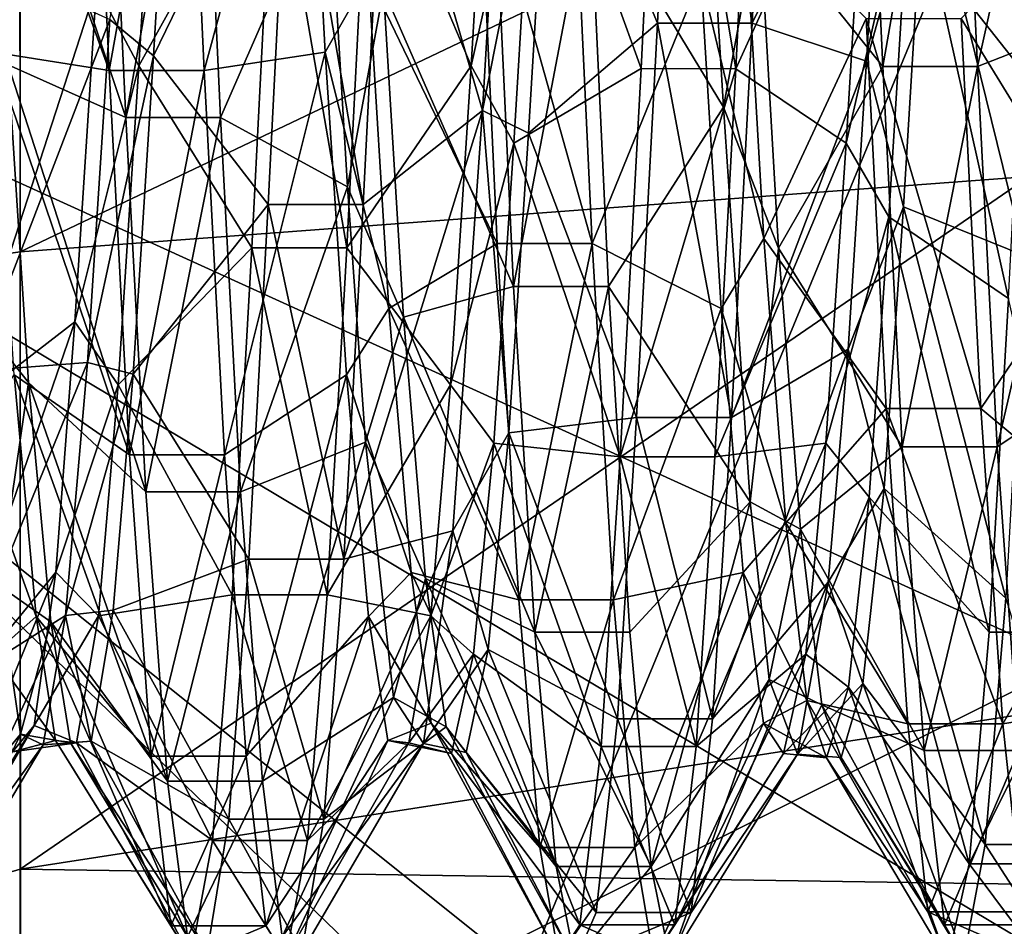
# Model space of a CAD drawing. Extents: x -589 to 31, y -31 to 31.
# Drawn here: x -18 to -16, y -2 to -1 of the extents above; entities that cross this region are included whole.
import ezdxf

# ---------------------------------------------------------------- set-up
doc = ezdxf.new("R2010")
doc.units = 0
doc.header["$MEASUREMENT"] = 0

msp = doc.modelspace()

# ---------------------------------------------------------------- linework, layer by layer
for points in [[(-18.754099, 6.093578, 15.000022), (-12.546499, -3.267422, 14.999989), (-19.719198, -0.000022, 15)], [(-7.246399, 2.748178, 15.00001), (-12.546499, -3.267422, 14.999989), (-18.754099, 6.093578, 15.000022)], [(-13.413699, -3.768125, 15.999987), (-19.985998, 4.561675, 16.000017), (-20.442698, -1.532025, 15.999994)], [(-12.546499, -3.267425, 15.999989), (-7.246399, 2.748175, 16.00001), (-19.985998, 4.561675, 16.000017)], [(-12.546499, -3.267425, 15.999989), (-19.985998, 4.561675, 16.000017), (-13.413699, -3.768125, 15.999987)], [(-20.772896, -1.514602, -72.15873), (-17.656937, 1.211837, -75.681648), (-20.773277, 3.132401, -72.480904)], [(-20.773952, 1.514893, -95.8433), (-17.65748, 0.814439, -92.368263), (-20.773571, -3.13211, -95.521126)], [(-20.772896, -1.514602, -72.15873), (-17.656754, -1.066533, -75.661606), (-17.656937, 1.211837, -75.681648)], [(-17.656937, 1.211837, -75.681648), (-17.656754, -1.066533, -75.661606), (-13.599203, 0.867177, -78.047676)], [(-13.599203, 0.867177, -78.047676), (-17.656754, -1.066533, -75.661606), (-13.599072, -0.763216, -78.033287)], [(-20.773571, -3.13211, -95.521126), (-17.65748, 0.814439, -92.368263), (-17.65723, -2.205578, -92.113022)], [(-17.65723, -2.205578, -92.113022), (-17.65748, 0.814439, -92.368263), (-13.599592, 0.582755, -89.987823)], [(-13.599413, -1.578232, -89.805183), (-17.65723, -2.205578, -92.113022), (-13.599592, 0.582755, -89.987823)], [(-16.98457, -0.187497, -86.371376), (-16.747482, 0.166196, -85.992935), (-16.804527, -0.805242, -85.830566)], [(-16.747482, 0.166196, -85.992935), (-16.679054, -0.171383, -85.992538), (-16.804527, -0.805242, -85.830566)], [(-16.679054, -0.171383, -85.992538), (-16.44245, 0.167411, -86.372917), (-16.482203, -0.644535, -86.289841)], [(-16.606939, -0.392232, -81.653549), (-16.360481, -0.799395, -82.166679), (-16.419653, 0.175296, -82.007538)], [(-16.44245, 0.167411, -86.372917), (-16.30719, -0.644545, -86.289841), (-16.482203, -0.644535, -86.289841)], [(-16.44245, 0.167411, -86.372917), (-16.267437, 0.1674, -86.372925), (-16.30719, -0.644545, -86.289841)], [(-16.360481, -0.799395, -82.166679), (-16.294603, -0.439972, -82.048859), (-16.419653, 0.175296, -82.007538)], [(-16.267437, 0.1674, -86.372925), (-16.064011, -0.144422, -85.994682), (-16.30719, -0.644545, -86.289841)], [(-16.472702, 0.078543, -86.378448), (-16.706089, -0.191038, -85.991631), (-16.512337, -0.728345, -86.265427)], [(-16.33732, -0.728347, -86.265411), (-16.472702, 0.078543, -86.378448), (-16.512337, -0.728345, -86.265427)], [(-16.297684, 0.078541, -86.378433), (-16.472702, 0.078543, -86.378448), (-16.33732, -0.728347, -86.265411)], [(-16.093531, -0.191046, -85.991585), (-16.297684, 0.078541, -86.378433), (-16.33732, -0.728347, -86.265411)], [(-15.891662, -0.724328, -81.733948), (-15.713095, 0.085573, -82.001694), (-15.928518, 0.062808, -81.621719)], [(-15.891662, -0.724328, -81.733948), (-15.671742, -0.638117, -82.1045), (-15.713095, 0.085573, -82.001694)], [(-16.294603, -0.439972, -82.048859), (-16.066675, -0.724318, -81.73394), (-16.103531, 0.062819, -81.621712)], [(-16.066675, -0.724318, -81.73394), (-15.928518, 0.062808, -81.621719), (-16.103531, 0.062819, -81.621712)], [(-16.066675, -0.724318, -81.73394), (-15.891662, -0.724328, -81.733948), (-15.928518, 0.062808, -81.621719)], [(-17.492973, -0.732028, -81.736977), (-17.742962, -0.039562, -82.000999), (-17.528536, 0.045424, -81.622078)], [(-17.353519, 0.045422, -81.622063), (-17.492973, -0.732028, -81.736977), (-17.528536, 0.045424, -81.622078)], [(-17.317959, -0.73203, -81.736961), (-17.492973, -0.732028, -81.736977), (-17.353519, 0.045422, -81.622063)], [(-17.130404, -0.039569, -82.000946), (-17.317959, -0.73203, -81.736961), (-17.353519, 0.045422, -81.622063)], [(-15.3318, 0, 2.7932), (-14.5814, -4.7378, 2.7932), (-19.4671, 0, 4.0988)], [(-19.4671, 0, 4.0988), (-14.5814, -4.7378, 2.7932), (-18.514299, -6.0157, 4.0988)], [(-19.146999, 0, 6.073), (-18.195299, -5.9613, 6.073), (-15.7349, 0, 5.2268)], [(-14.9528, -4.8989, 5.2268), (-15.7349, 0, 5.2268), (-18.195299, -5.9613, 6.073)], [(-19.719198, -0.000022, 15), (-13.977799, -4.595522, 14.999983), (-18.754099, -6.093622, 14.999978)], [(-13.413699, -3.768122, 14.999987), (-13.977799, -4.595522, 14.999983), (-19.719198, -0.000022, 15)], [(-19.719198, -0.000022, 15), (-12.546499, -3.267422, 14.999989), (-13.413699, -3.768122, 14.999987)], [(-17.370216, -0.016438, -85.999832), (-17.410978, -0.704927, -85.871498), (-17.491989, -0.6378, -85.895355)], [(-17.370216, -0.016438, -85.999832), (-17.159582, -0.187487, -86.371368), (-17.410978, -0.704927, -85.871498)], [(-17.492973, -0.732028, -81.736977), (-17.707111, -0.698182, -82.12635), (-17.742962, -0.039562, -82.000999)], [(-17.715935, -0.060213, -82.00074), (-17.462473, -0.818559, -81.766251), (-17.498529, -0.042785, -81.621323)], [(-17.516434, -0.575923, -85.916138), (-17.438011, -0.723311, -85.865471), (-17.397367, -0.036939, -86.000542)], [(-17.462473, -0.818559, -81.766251), (-17.323517, -0.042796, -81.62133), (-17.498529, -0.042785, -81.621323)], [(-17.462473, -0.818559, -81.766251), (-17.28746, -0.81857, -81.766251), (-17.323517, -0.042796, -81.62133)], [(-17.189741, -0.274912, -86.363831), (-17.397367, -0.036939, -86.000542), (-17.438011, -0.723311, -85.865471)], [(-17.28746, -0.81857, -81.766251), (-17.088367, -0.362444, -82.032967), (-17.323517, -0.042796, -81.62133)], [(-17.094551, -0.69819, -82.126297), (-17.317959, -0.73203, -81.736961), (-17.130404, -0.039569, -82.000946)], [(-17.094551, -0.69819, -82.126297), (-17.130404, -0.039569, -82.000946), (-17.014854, -0.557765, -82.079811)], [(-16.784809, -0.036947, -86.000488), (-17.014725, -0.274914, -86.363823), (-16.825455, -0.723318, -85.865417)], [(-16.784809, -0.036947, -86.000488), (-16.825455, -0.723318, -85.865417), (-16.706089, -0.191038, -85.991631)], [(-17.679487, -0.721275, -82.134506), (-17.462473, -0.818559, -81.766251), (-17.715935, -0.060213, -82.00074)], [(-16.30719, -0.644545, -86.289841), (-16.064011, -0.144422, -85.994682), (-16.096279, -0.714674, -85.867851)], [(-16.064011, -0.144422, -85.994682), (-15.988094, -0.326129, -85.97319), (-16.096279, -0.714674, -85.867851)], [(-16.679054, -0.171383, -85.992538), (-16.71982, -0.84732, -85.811508), (-16.804527, -0.805242, -85.830566)], [(-16.679054, -0.171383, -85.992538), (-16.482203, -0.644535, -86.289841), (-16.71982, -0.84732, -85.811508)], [(-17.410978, -0.704927, -85.871498), (-17.159582, -0.187487, -86.371368), (-17.199539, -0.979139, -86.1679)], [(-17.159582, -0.187487, -86.371368), (-17.024525, -0.97915, -86.167908), (-17.199539, -0.979139, -86.1679)], [(-17.159582, -0.187487, -86.371368), (-16.98457, -0.187497, -86.371376), (-17.024525, -0.97915, -86.167908)], [(-16.98457, -0.187497, -86.371376), (-16.804527, -0.805242, -85.830566), (-17.024525, -0.97915, -86.167908)], [(-16.825455, -0.723318, -85.865417), (-16.746832, -0.865724, -85.803673), (-16.706089, -0.191038, -85.991631)], [(-16.512337, -0.728345, -86.265427), (-16.706089, -0.191038, -85.991631), (-16.746832, -0.865724, -85.803673)], [(-16.093531, -0.191046, -85.991585), (-16.33732, -0.728347, -86.265411), (-16.134274, -0.865731, -85.803619)], [(-16.093531, -0.191046, -85.991585), (-16.134274, -0.865731, -85.803619), (-16.015011, -0.344989, -85.970741)], [(-17.189741, -0.274912, -86.363831), (-17.438011, -0.723311, -85.865471), (-17.229774, -1.058965, -86.130989)], [(-17.054756, -1.058968, -86.130974), (-17.189741, -0.274912, -86.363831), (-17.229774, -1.058965, -86.130989)], [(-17.014725, -0.274914, -86.363823), (-17.189741, -0.274912, -86.363831), (-17.054756, -1.058968, -86.130974)], [(-16.825455, -0.723318, -85.865417), (-17.014725, -0.274914, -86.363823), (-17.054756, -1.058968, -86.130974)], [(-16.777285, -1.051094, -81.866325), (-17.014854, -0.557765, -82.079811), (-16.812141, -0.303208, -81.640991)], [(-16.637123, -0.30321, -81.640976), (-16.602268, -1.051096, -81.86631), (-16.812141, -0.303208, -81.640991)], [(-16.602268, -1.051096, -81.86631), (-16.777285, -1.051094, -81.866325), (-16.812141, -0.303208, -81.640991)], [(-16.402296, -0.557772, -82.079758), (-16.602268, -1.051096, -81.86631), (-16.637123, -0.30321, -81.640976)], [(-15.988094, -0.326129, -85.97319), (-15.764669, -0.293447, -86.360657), (-15.804428, -1.073834, -86.12265)], [(-15.988094, -0.326129, -85.97319), (-16.028259, -0.983429, -85.741463), (-16.096279, -0.714674, -85.867851)], [(-15.988094, -0.326129, -85.97319), (-15.804428, -1.073834, -86.12265), (-16.028259, -0.983429, -85.741463)], [(-17.28746, -0.81857, -81.766251), (-17.053522, -0.946664, -82.238213), (-17.088367, -0.362444, -82.032967)], [(-17.053522, -0.946664, -82.238213), (-16.986845, -0.58307, -82.086815), (-17.088367, -0.362444, -82.032967)], [(-16.134274, -0.865731, -85.803619), (-16.055553, -1.002005, -85.731514), (-16.015011, -0.344989, -85.970741)], [(-15.834633, -1.152303, -86.081863), (-16.015011, -0.344989, -85.970741), (-16.055553, -1.002005, -85.731514)], [(-15.794699, -0.380186, -86.349075), (-16.015011, -0.344989, -85.970741), (-15.834633, -1.152303, -86.081863)], [(-16.986845, -0.58307, -82.086815), (-16.747196, -1.130541, -81.906837), (-16.781952, -0.392222, -81.653542)], [(-16.747196, -1.130541, -81.906837), (-16.606939, -0.392232, -81.653549), (-16.781952, -0.392222, -81.653542)], [(-16.747196, -1.130541, -81.906837), (-16.572182, -1.130552, -81.906837), (-16.606939, -0.392232, -81.653549)], [(-16.572182, -1.130552, -81.906837), (-16.360481, -0.799395, -82.166679), (-16.606939, -0.392232, -81.653549)], [(-16.402296, -0.557772, -82.079758), (-16.322199, -0.415848, -82.044151), (-16.285954, -1.041998, -82.293274)], [(-16.097248, -0.635891, -81.707977), (-16.285954, -1.041998, -82.293274), (-16.322199, -0.415848, -82.044151)], [(-15.673395, -1.042005, -82.293221), (-15.922232, -0.635893, -81.707962), (-15.70964, -0.415855, -82.044098)], [(-16.258854, -1.059687, -82.303848), (-16.294603, -0.439972, -82.048859), (-16.360481, -0.799395, -82.166679)], [(-16.258854, -1.059687, -82.303848), (-16.066675, -0.724318, -81.73394), (-16.294603, -0.439972, -82.048859)], [(-17.702101, -0.5413, -86.316391), (-17.491989, -0.6378, -85.895355), (-17.740963, -1.286682, -86.000679)], [(-17.094551, -0.69819, -82.126297), (-17.014854, -0.557765, -82.079811), (-16.977112, -1.170649, -82.378868)], [(-16.777285, -1.051094, -81.866325), (-16.977112, -1.170649, -82.378868), (-17.014854, -0.557765, -82.079811)], [(-16.364553, -1.170657, -82.378815), (-16.602268, -1.051096, -81.86631), (-16.402296, -0.557772, -82.079758)], [(-16.364553, -1.170657, -82.378815), (-16.402296, -0.557772, -82.079758), (-16.285954, -1.041998, -82.293274)], [(-17.516434, -0.575923, -85.916138), (-17.771397, -1.361494, -85.951538), (-17.555977, -1.19535, -85.604225)], [(-17.516434, -0.575923, -85.916138), (-17.732262, -0.626113, -86.295921), (-17.771397, -1.361494, -85.951538)], [(-17.516434, -0.575923, -85.916138), (-17.555977, -1.19535, -85.604225), (-17.438011, -0.723311, -85.865471)], [(-16.950296, -1.186639, -82.390137), (-16.986845, -0.58307, -82.086815), (-17.053522, -0.946664, -82.238213)], [(-16.950296, -1.186639, -82.390137), (-16.747196, -1.130541, -81.906837), (-16.986845, -0.58307, -82.086815)], [(-17.740963, -1.286682, -86.000679), (-17.491989, -0.6378, -85.895355), (-17.532759, -1.270631, -85.54425)], [(-17.491989, -0.6378, -85.895355), (-17.410978, -0.704927, -85.871498), (-17.532759, -1.270631, -85.54425)], [(-16.71982, -0.84732, -85.811508), (-16.482203, -0.644535, -86.289841), (-16.520468, -1.371807, -85.943451)], [(-16.482203, -0.644535, -86.289841), (-16.345453, -1.371817, -85.943459), (-16.520468, -1.371807, -85.943451)], [(-16.482203, -0.644535, -86.289841), (-16.30719, -0.644545, -86.289841), (-16.345453, -1.371817, -85.943459)], [(-16.30719, -0.644545, -86.289841), (-16.096279, -0.714674, -85.867851), (-16.345453, -1.371817, -85.943459)], [(-16.060499, -1.355088, -82.045067), (-16.285954, -1.041998, -82.293274), (-16.097248, -0.635891, -81.707977)], [(-15.922232, -0.635893, -81.707962), (-15.885483, -1.35509, -82.045052), (-16.097248, -0.635891, -81.707977)], [(-15.885483, -1.35509, -82.045052), (-16.060499, -1.355088, -82.045067), (-16.097248, -0.635891, -81.707977)], [(-15.673395, -1.042005, -82.293221), (-15.885483, -1.35509, -82.045052), (-15.922232, -0.635893, -81.707962)], [(-15.855505, -1.42636, -82.096184), (-15.671742, -0.638117, -82.1045), (-15.891662, -0.724328, -81.733948)], [(-15.855505, -1.42636, -82.096184), (-15.630489, -1.27664, -82.460434), (-15.671742, -0.638117, -82.1045)], [(-17.455427, -1.440822, -82.107468), (-17.707111, -0.698182, -82.12635), (-17.492973, -0.732028, -81.736977)], [(-17.455427, -1.440822, -82.107468), (-17.668171, -1.293082, -82.474762), (-17.707111, -0.698182, -82.12635)], [(-17.410978, -0.704927, -85.871498), (-17.448551, -1.292154, -85.526321), (-17.532759, -1.270631, -85.54425)], [(-17.410978, -0.704927, -85.871498), (-17.199539, -0.979139, -86.1679), (-17.448551, -1.292154, -85.526321)], [(-17.094551, -0.69819, -82.126297), (-17.280411, -1.440824, -82.107452), (-17.317959, -0.73203, -81.736961)], [(-17.055614, -1.29309, -82.474709), (-17.280411, -1.440824, -82.107452), (-17.094551, -0.69819, -82.126297)], [(-17.055614, -1.29309, -82.474709), (-17.094551, -0.69819, -82.126297), (-16.977112, -1.170649, -82.378868)], [(-17.641438, -1.307533, -82.486649), (-17.679487, -0.721275, -82.134506), (-17.736155, -1.188757, -82.39167)], [(-17.679487, -0.721275, -82.134506), (-17.425516, -1.509426, -82.161407), (-17.462473, -0.818559, -81.766251)], [(-17.641438, -1.307533, -82.486649), (-17.425516, -1.509426, -82.161407), (-17.679487, -0.721275, -82.134506)], [(-17.555977, -1.19535, -85.604225), (-17.476458, -1.311747, -85.510475), (-17.438011, -0.723311, -85.865471)], [(-17.229774, -1.058965, -86.130989), (-17.438011, -0.723311, -85.865471), (-17.476458, -1.311747, -85.510475)], [(-16.825455, -0.723318, -85.865417), (-17.054756, -1.058968, -86.130974), (-16.863899, -1.311755, -85.510422)], [(-16.825455, -0.723318, -85.865417), (-16.863899, -1.311755, -85.510422), (-16.746832, -0.865724, -85.803673)], [(-16.345453, -1.371817, -85.943459), (-16.096279, -0.714674, -85.867851), (-16.130655, -1.245935, -85.564415)], [(-16.258854, -1.059687, -82.303848), (-16.030518, -1.426349, -82.096176), (-16.066675, -0.724318, -81.73394)], [(-16.096279, -0.714674, -85.867851), (-16.028259, -0.983429, -85.741463), (-16.130655, -1.245935, -85.564415)], [(-16.030518, -1.426349, -82.096176), (-15.891662, -0.724328, -81.733948), (-16.066675, -0.724318, -81.73394)], [(-16.030518, -1.426349, -82.096176), (-15.855505, -1.42636, -82.096184), (-15.891662, -0.724328, -81.733948)], [(-17.317959, -0.73203, -81.736961), (-17.455427, -1.440822, -82.107468), (-17.492973, -0.732028, -81.736977)], [(-17.280411, -1.440824, -82.107452), (-17.455427, -1.440822, -82.107468), (-17.317959, -0.73203, -81.736961)], [(-16.512337, -0.728345, -86.265427), (-16.746832, -0.865724, -85.803673), (-16.550972, -1.444786, -85.89064)], [(-16.33732, -0.728347, -86.265411), (-16.512337, -0.728345, -86.265427), (-16.550972, -1.444786, -85.89064)], [(-16.375954, -1.444788, -85.890625), (-16.33732, -0.728347, -86.265411), (-16.550972, -1.444786, -85.89064)], [(-16.134274, -0.865731, -85.803619), (-16.33732, -0.728347, -86.265411), (-16.375954, -1.444788, -85.890625)], [(-17.656754, -1.066533, -75.661606), (-17.656631, -2.793001, -76.071098), (-13.599072, -0.763216, -78.033287)], [(-13.599072, -0.763216, -78.033287), (-17.656631, -2.793001, -76.071098), (-13.598984, -1.998571, -78.326279)], [(-17.060196, -1.63332, -85.729332), (-16.804527, -0.805242, -85.830566), (-16.859596, -1.581115, -85.224533)], [(-17.024525, -0.97915, -86.167908), (-16.804527, -0.805242, -85.830566), (-17.060196, -1.63332, -85.729332)], [(-16.804527, -0.805242, -85.830566), (-16.755995, -1.400445, -85.427734), (-16.859596, -1.581115, -85.224533)], [(-16.804527, -0.805242, -85.830566), (-16.71982, -0.84732, -85.811508), (-16.755995, -1.400445, -85.427734)], [(-16.572182, -1.130552, -81.906837), (-16.310919, -1.527638, -82.709152), (-16.360481, -0.799395, -82.166679)], [(-16.310919, -1.527638, -82.709152), (-16.258854, -1.059687, -82.303848), (-16.360481, -0.799395, -82.166679)], [(-17.425516, -1.509426, -82.161407), (-17.28746, -0.81857, -81.766251), (-17.462473, -0.818559, -81.766251)], [(-17.425516, -1.509426, -82.161407), (-17.250504, -1.509437, -82.161415), (-17.28746, -0.81857, -81.766251)], [(-17.250504, -1.509437, -82.161415), (-17.053522, -0.946664, -82.238213), (-17.28746, -0.81857, -81.766251)], [(-16.71982, -0.84732, -85.811508), (-16.520468, -1.371807, -85.943451), (-16.755995, -1.400445, -85.427734)], [(-16.863899, -1.311755, -85.510422), (-16.783978, -1.419088, -85.410019), (-16.746832, -0.865724, -85.803673)], [(-16.550972, -1.444786, -85.89064), (-16.746832, -0.865724, -85.803673), (-16.783978, -1.419088, -85.410019)], [(-16.134274, -0.865731, -85.803619), (-16.375954, -1.444788, -85.890625), (-16.171421, -1.419095, -85.409973)], [(-16.134274, -0.865731, -85.803619), (-16.171421, -1.419095, -85.409973), (-16.055553, -1.002005, -85.731514)], [(-17.250504, -1.509437, -82.161415), (-17.020082, -1.417551, -82.589218), (-17.053522, -0.946664, -82.238213)], [(-17.020082, -1.417551, -82.589218), (-16.950296, -1.186639, -82.390137), (-17.053522, -0.946664, -82.238213)], [(-17.448551, -1.292154, -85.526321), (-17.199539, -0.979139, -86.1679), (-17.23521, -1.63331, -85.729332)], [(-17.199539, -0.979139, -86.1679), (-17.060196, -1.63332, -85.729332), (-17.23521, -1.63331, -85.729332)], [(-17.199539, -0.979139, -86.1679), (-17.024525, -0.97915, -86.167908), (-17.060196, -1.63332, -85.729332)], [(-16.028259, -0.983429, -85.741463), (-16.06374, -1.502847, -85.319542), (-16.130655, -1.245935, -85.564415)], [(-16.028259, -0.983429, -85.741463), (-15.839602, -1.705373, -85.658569), (-16.06374, -1.502847, -85.319542)], [(-16.028259, -0.983429, -85.741463), (-15.804428, -1.073834, -86.12265), (-15.839602, -1.705373, -85.658569)], [(-16.171421, -1.419095, -85.409973), (-16.091501, -1.518751, -85.301918), (-16.055553, -1.002005, -85.731514)], [(-15.87017, -1.76792, -85.592407), (-16.055553, -1.002005, -85.731514), (-16.091501, -1.518751, -85.301918)], [(-15.834633, -1.152303, -86.081863), (-16.055553, -1.002005, -85.731514), (-15.87017, -1.76792, -85.592407)], [(-16.737844, -1.708563, -82.344994), (-16.977112, -1.170649, -82.378868), (-16.777285, -1.051094, -81.866325)], [(-16.602268, -1.051096, -81.86631), (-16.737844, -1.708563, -82.344994), (-16.777285, -1.051094, -81.866325)], [(-16.562828, -1.708565, -82.344978), (-16.737844, -1.708563, -82.344994), (-16.602268, -1.051096, -81.86631)], [(-16.364553, -1.170657, -82.378815), (-16.562828, -1.708565, -82.344978), (-16.602268, -1.051096, -81.86631)], [(-16.364553, -1.170657, -82.378815), (-16.285954, -1.041998, -82.293274), (-16.245125, -1.566402, -82.756721)], [(-16.060499, -1.355088, -82.045067), (-16.245125, -1.566402, -82.756721), (-16.285954, -1.041998, -82.293274)], [(-15.632565, -1.56641, -82.756668), (-15.885483, -1.35509, -82.045052), (-15.673395, -1.042005, -82.293221)], [(-20.772896, -1.514602, -72.15873), (-17.656631, -2.793001, -76.071098), (-17.656754, -1.066533, -75.661606)], [(-17.229774, -1.058965, -86.130989), (-17.476458, -1.311747, -85.510475), (-17.265911, -1.699238, -85.665512)], [(-17.090895, -1.69924, -85.665497), (-17.229774, -1.058965, -86.130989), (-17.265911, -1.699238, -85.665512)], [(-17.054756, -1.058968, -86.130974), (-17.229774, -1.058965, -86.130989), (-17.090895, -1.69924, -85.665497)], [(-16.863899, -1.311755, -85.510422), (-17.054756, -1.058968, -86.130974), (-17.090895, -1.69924, -85.665497)], [(-16.218407, -1.578053, -82.771362), (-16.258854, -1.059687, -82.303848), (-16.310919, -1.527638, -82.709152)], [(-16.218407, -1.578053, -82.771362), (-16.030518, -1.426349, -82.096176), (-16.258854, -1.059687, -82.303848)], [(-16.950296, -1.186639, -82.390137), (-16.70804, -1.767996, -82.408394), (-16.747196, -1.130541, -81.906837)], [(-16.70804, -1.767996, -82.408394), (-16.572182, -1.130552, -81.906837), (-16.747196, -1.130541, -81.906837)], [(-16.70804, -1.767996, -82.408394), (-16.533028, -1.768006, -82.408401), (-16.572182, -1.130552, -81.906837)], [(-16.533028, -1.768006, -82.408401), (-16.310919, -1.527638, -82.709152), (-16.572182, -1.130552, -81.906837)], [(-15.695153, -1.767922, -85.592392), (-15.834633, -1.152303, -86.081863), (-15.87017, -1.76792, -85.592407)], [(-17.055614, -1.29309, -82.474709), (-16.977112, -1.170649, -82.378868), (-16.936287, -1.658043, -82.881927)], [(-16.737844, -1.708563, -82.344994), (-16.936287, -1.658043, -82.881927), (-16.977112, -1.170649, -82.378868)], [(-16.323729, -1.658051, -82.881874), (-16.562828, -1.708565, -82.344978), (-16.364553, -1.170657, -82.378815)], [(-16.323729, -1.658051, -82.881874), (-16.364553, -1.170657, -82.378815), (-16.245125, -1.566402, -82.756721)], [(-17.555977, -1.19535, -85.604225), (-17.806036, -1.919695, -85.40567), (-17.591427, -1.657151, -85.120438)], [(-17.555977, -1.19535, -85.604225), (-17.771397, -1.361494, -85.951538), (-17.806036, -1.919695, -85.40567)], [(-17.696507, -1.681769, -82.919304), (-17.641438, -1.307533, -82.486649), (-17.736155, -1.188757, -82.39167)], [(-17.555977, -1.19535, -85.604225), (-17.591427, -1.657151, -85.120438), (-17.476458, -1.311747, -85.510475)], [(-16.909451, -1.668775, -82.897781), (-16.950296, -1.186639, -82.390137), (-17.020082, -1.417551, -82.589218)], [(-16.909451, -1.668775, -82.897781), (-16.70804, -1.767996, -82.408394), (-16.950296, -1.186639, -82.390137)], [(-16.380434, -1.927853, -85.393555), (-16.130655, -1.245935, -85.564415), (-16.167141, -1.675949, -85.091331)], [(-16.345453, -1.371817, -85.943459), (-16.130655, -1.245935, -85.564415), (-16.380434, -1.927853, -85.393555)], [(-16.130655, -1.245935, -85.564415), (-16.06374, -1.502847, -85.319542), (-16.167141, -1.675949, -85.091331)], [(-17.775642, -1.865058, -85.476402), (-17.532759, -1.270631, -85.54425), (-17.573746, -1.737025, -84.990997)], [(-17.740963, -1.286682, -86.000679), (-17.532759, -1.270631, -85.54425), (-17.775642, -1.865058, -85.476402)], [(-17.532759, -1.270631, -85.54425), (-17.448551, -1.292154, -85.526321), (-17.573746, -1.737025, -84.990997)], [(-15.815453, -1.986701, -82.691673), (-15.630489, -1.27664, -82.460434), (-15.855505, -1.42636, -82.096184)], [(-17.746574, -1.408078, -82.580193), (-17.668171, -1.293082, -82.474762), (-17.627552, -1.739102, -83.012802)], [(-17.4154, -1.996645, -82.707062), (-17.668171, -1.293082, -82.474762), (-17.455427, -1.440822, -82.107468)], [(-17.4154, -1.996645, -82.707062), (-17.627552, -1.739102, -83.012802), (-17.668171, -1.293082, -82.474762)], [(-17.448551, -1.292154, -85.526321), (-17.485338, -1.72728, -85.00779), (-17.573746, -1.737025, -84.990997)], [(-17.448551, -1.292154, -85.526321), (-17.23521, -1.63331, -85.729332), (-17.485338, -1.72728, -85.00779)], [(-17.055614, -1.29309, -82.474709), (-17.240383, -1.996647, -82.707047), (-17.280411, -1.440824, -82.107452)], [(-17.014992, -1.73911, -83.012749), (-17.240383, -1.996647, -82.707047), (-17.055614, -1.29309, -82.474709)], [(-17.014992, -1.73911, -83.012749), (-17.055614, -1.29309, -82.474709), (-16.936287, -1.658043, -82.881927)], [(-17.600594, -1.749041, -83.030167), (-17.641438, -1.307533, -82.486649), (-17.696507, -1.681769, -82.919304)], [(-17.641438, -1.307533, -82.486649), (-17.385365, -2.042932, -82.781357), (-17.425516, -1.509426, -82.161407)], [(-17.600594, -1.749041, -83.030167), (-17.385365, -2.042932, -82.781357), (-17.641438, -1.307533, -82.486649)], [(-17.591427, -1.657151, -85.120438), (-17.512407, -1.737781, -84.990822), (-17.476458, -1.311747, -85.510475)], [(-17.265911, -1.699238, -85.665512), (-17.476458, -1.311747, -85.510475), (-17.512407, -1.737781, -84.990822)], [(-16.863899, -1.311755, -85.510422), (-17.090895, -1.69924, -85.665497), (-16.899849, -1.737788, -84.990768)], [(-16.863899, -1.311755, -85.510422), (-16.899849, -1.737788, -84.990768), (-16.783978, -1.419088, -85.410019)], [(-16.020369, -1.937252, -82.61956), (-16.245125, -1.566402, -82.756721), (-16.060499, -1.355088, -82.045067)], [(-15.885483, -1.35509, -82.045052), (-15.845352, -1.937255, -82.619545), (-16.060499, -1.355088, -82.045067)], [(-15.845352, -1.937255, -82.619545), (-16.020369, -1.937252, -82.61956), (-16.060499, -1.355088, -82.045067)], [(-15.632565, -1.56641, -82.756668), (-15.845352, -1.937255, -82.619545), (-15.885483, -1.35509, -82.045052)], [(-16.755995, -1.400445, -85.427734), (-16.520468, -1.371807, -85.943451), (-16.555449, -1.927842, -85.393547)], [(-16.520468, -1.371807, -85.943451), (-16.380434, -1.927853, -85.393555), (-16.555449, -1.927842, -85.393547)], [(-16.520468, -1.371807, -85.943451), (-16.345453, -1.371817, -85.943459), (-16.380434, -1.927853, -85.393555)], [(-17.706657, -1.809219, -83.147957), (-17.746574, -1.408078, -82.580193), (-17.627552, -1.739102, -83.012802)], [(-16.755995, -1.400445, -85.427734), (-16.794186, -1.800237, -84.871017), (-16.859596, -1.581115, -85.224533)], [(-16.755995, -1.400445, -85.427734), (-16.555449, -1.927842, -85.393547), (-16.794186, -1.800237, -84.871017)], [(-17.210352, -2.042942, -82.781357), (-17.020082, -1.417551, -82.589218), (-17.250504, -1.509437, -82.161415)], [(-17.210352, -2.042942, -82.781357), (-16.968529, -1.888477, -83.341812), (-17.020082, -1.417551, -82.589218)], [(-16.968529, -1.888477, -83.341812), (-16.909451, -1.668775, -82.897781), (-17.020082, -1.417551, -82.589218)], [(-16.899849, -1.737788, -84.990768), (-16.821133, -1.808784, -84.85392), (-16.783978, -1.419088, -85.410019)], [(-16.585712, -1.978963, -85.320839), (-16.783978, -1.419088, -85.410019), (-16.821133, -1.808784, -84.85392)], [(-16.550972, -1.444786, -85.89064), (-16.783978, -1.419088, -85.410019), (-16.585712, -1.978963, -85.320839)], [(-16.171421, -1.419095, -85.409973), (-16.410694, -1.978966, -85.320824), (-16.208572, -1.808792, -84.853867)], [(-16.171421, -1.419095, -85.409973), (-16.375954, -1.444788, -85.890625), (-16.410694, -1.978966, -85.320824)], [(-16.218407, -1.578053, -82.771362), (-15.990465, -1.986691, -82.691666), (-16.030518, -1.426349, -82.096176)], [(-16.171421, -1.419095, -85.409973), (-16.208572, -1.808792, -84.853867), (-16.091501, -1.518751, -85.301918)], [(-15.990465, -1.986691, -82.691666), (-15.855505, -1.42636, -82.096184), (-16.030518, -1.426349, -82.096176)], [(-15.990465, -1.986691, -82.691666), (-15.815453, -1.986701, -82.691673), (-15.855505, -1.42636, -82.096184)], [(-17.280411, -1.440824, -82.107452), (-17.4154, -1.996645, -82.707062), (-17.455427, -1.440822, -82.107468)], [(-17.240383, -1.996647, -82.707047), (-17.4154, -1.996645, -82.707062), (-17.280411, -1.440824, -82.107452)], [(-16.410694, -1.978966, -85.320824), (-16.550972, -1.444786, -85.89064), (-16.585712, -1.978963, -85.320839)], [(-16.375954, -1.444788, -85.890625), (-16.550972, -1.444786, -85.89064), (-16.410694, -1.978966, -85.320824)], [(-16.06374, -1.502847, -85.319542), (-16.103233, -1.862604, -84.728241), (-16.167141, -1.675949, -85.091331)], [(-16.06374, -1.502847, -85.319542), (-15.877491, -2.159896, -84.996964), (-16.103233, -1.862604, -84.728241)], [(-16.06374, -1.502847, -85.319542), (-15.839602, -1.705373, -85.658569), (-15.877491, -2.159896, -84.996964)], [(-20.772594, -5.930973, -73.639404), (-17.656631, -2.793001, -76.071098), (-20.772896, -1.514602, -72.15873)], [(-17.385365, -2.042932, -82.781357), (-17.250504, -1.509437, -82.161415), (-17.425516, -1.509426, -82.161407)], [(-17.385365, -2.042932, -82.781357), (-17.210352, -2.042942, -82.781357), (-17.250504, -1.509437, -82.161415)], [(-16.208572, -1.808792, -84.853867), (-16.129955, -1.869547, -84.710999), (-16.091501, -1.518751, -85.301918)], [(-15.907415, -2.195276, -84.917137), (-16.091501, -1.518751, -85.301918), (-16.129955, -1.869547, -84.710999)], [(-15.87017, -1.76792, -85.592407), (-16.091501, -1.518751, -85.301918), (-15.907415, -2.195276, -84.917137)], [(-13.977799, -4.595525, 15.999983), (-20.442698, -1.532025, 15.999994), (-19.082897, -7.489525, 15.999973)], [(-13.977799, -4.595525, 15.999983), (-13.413699, -3.768125, 15.999987), (-20.442698, -1.532025, 15.999994)], [(-16.49358, -2.200572, -83.096611), (-16.310919, -1.527638, -82.709152), (-16.533028, -1.768006, -82.408401)], [(-16.49358, -2.200572, -83.096611), (-16.276081, -1.855358, -83.253342), (-16.310919, -1.527638, -82.709152)], [(-16.276081, -1.855358, -83.253342), (-16.218407, -1.578053, -82.771362), (-16.310919, -1.527638, -82.709152)], [(-13.59935, -2.266364, -89.572517), (-17.65723, -2.205578, -92.113022), (-13.599413, -1.578232, -89.805183)], [(-16.323729, -1.658051, -82.881874), (-16.245125, -1.566402, -82.756721), (-16.206814, -1.894452, -83.359085)], [(-16.179169, -1.901978, -83.381912), (-16.218407, -1.578053, -82.771362), (-16.276081, -1.855358, -83.253342)], [(-16.020369, -1.937252, -82.61956), (-16.206814, -1.894452, -83.359085), (-16.245125, -1.566402, -82.756721)], [(-16.179169, -1.901978, -83.381912), (-15.990465, -1.986691, -82.691666), (-16.218407, -1.578053, -82.771362)], [(-15.594256, -1.89446, -83.359032), (-15.845352, -1.937255, -82.619545), (-15.632565, -1.56641, -82.756668)], [(-17.097383, -2.11323, -85.092293), (-16.859596, -1.581115, -85.224533), (-16.913197, -1.973724, -84.322098)], [(-17.060196, -1.63332, -85.729332), (-16.859596, -1.581115, -85.224533), (-17.097383, -2.11323, -85.092293)], [(-16.859596, -1.581115, -85.224533), (-16.794186, -1.800237, -84.871017), (-16.913197, -1.973724, -84.322098)], [(-17.485338, -1.72728, -85.00779), (-17.23521, -1.63331, -85.729332), (-17.272396, -2.113219, -85.092285)], [(-17.23521, -1.63331, -85.729332), (-17.097383, -2.11323, -85.092293), (-17.272396, -2.113219, -85.092285)], [(-17.23521, -1.63331, -85.729332), (-17.060196, -1.63332, -85.729332), (-17.097383, -2.11323, -85.092293)], [(-17.591427, -1.657151, -85.120438), (-17.844887, -2.279674, -84.680428), (-17.631485, -1.940532, -84.484741)], [(-17.591427, -1.657151, -85.120438), (-17.806036, -1.919695, -85.40567), (-17.844887, -2.279674, -84.680428)], [(-17.591427, -1.657151, -85.120438), (-17.631485, -1.940532, -84.484741), (-17.512407, -1.737781, -84.990822)], [(-17.014992, -1.73911, -83.012749), (-16.936287, -1.658043, -82.881927), (-16.899282, -1.936261, -83.499603)], [(-16.871315, -1.942581, -83.524734), (-16.909451, -1.668775, -82.897781), (-16.968529, -1.888477, -83.341812)], [(-16.698828, -2.16512, -83.014793), (-16.936287, -1.658043, -82.881927), (-16.737844, -1.708563, -82.344994)], [(-16.698828, -2.16512, -83.014793), (-16.899282, -1.936261, -83.499603), (-16.936287, -1.658043, -82.881927)], [(-16.909451, -1.668775, -82.897781), (-16.668592, -2.200561, -83.096603), (-16.70804, -1.767996, -82.408394)], [(-16.871315, -1.942581, -83.524734), (-16.668592, -2.200561, -83.096603), (-16.909451, -1.668775, -82.897781)], [(-16.323729, -1.658051, -82.881874), (-16.523811, -2.165123, -83.014778), (-16.562828, -1.708565, -82.344978)], [(-16.286724, -1.936269, -83.49955), (-16.523811, -2.165123, -83.014778), (-16.323729, -1.658051, -82.881874)], [(-16.286724, -1.936269, -83.49955), (-16.323729, -1.658051, -82.881874), (-16.206814, -1.894452, -83.359085)], [(-17.888981, -2.237664, -83.192978), (-17.656271, -1.956288, -83.584999), (-17.696507, -1.681769, -82.919304)], [(-17.656271, -1.956288, -83.584999), (-17.600594, -1.749041, -83.030167), (-17.696507, -1.681769, -82.919304)], [(-16.420033, -2.285032, -84.661415), (-16.167141, -1.675949, -85.091331), (-16.223747, -1.993362, -84.16198)], [(-16.380434, -1.927853, -85.393555), (-16.167141, -1.675949, -85.091331), (-16.420033, -2.285032, -84.661415)], [(-16.167141, -1.675949, -85.091331), (-16.103233, -1.862604, -84.728241), (-16.223747, -1.993362, -84.16198)], [(-17.265911, -1.699238, -85.665512), (-17.512407, -1.737781, -84.990822), (-17.302456, -2.152266, -85.014145)], [(-17.127439, -2.152268, -85.01413), (-17.265911, -1.699238, -85.665512), (-17.302456, -2.152266, -85.014145)], [(-17.090895, -1.69924, -85.665497), (-17.265911, -1.699238, -85.665512), (-17.127439, -2.152268, -85.01413)], [(-16.899849, -1.737788, -84.990768), (-17.090895, -1.69924, -85.665497), (-17.127439, -2.152268, -85.01413)], [(-15.839602, -1.705373, -85.658569), (-15.702477, -2.159907, -84.996971), (-15.877491, -2.159896, -84.996964)], [(-16.562828, -1.708565, -82.344978), (-16.698828, -2.16512, -83.014793), (-16.737844, -1.708563, -82.344994)], [(-16.523811, -2.165123, -83.014778), (-16.698828, -2.16512, -83.014793), (-16.562828, -1.708565, -82.344978)], [(-17.814936, -2.253037, -84.763016), (-17.573746, -1.737025, -84.990997), (-17.61495, -1.975963, -84.307838)], [(-17.775642, -1.865058, -85.476402), (-17.573746, -1.737025, -84.990997), (-17.814936, -2.253037, -84.763016)], [(-17.706657, -1.809219, -83.147957), (-17.627552, -1.739102, -83.012802), (-17.591751, -1.967954, -83.6437)], [(-17.631485, -1.940532, -84.484741), (-17.552971, -1.972386, -84.332008), (-17.512407, -1.737781, -84.990822)], [(-17.379396, -2.3099, -83.431488), (-17.627552, -1.739102, -83.012802), (-17.4154, -1.996645, -82.707062)], [(-17.379396, -2.3099, -83.431488), (-17.591751, -1.967954, -83.6437), (-17.627552, -1.739102, -83.012802)], [(-17.573746, -1.737025, -84.990997), (-17.526142, -1.968915, -84.350464), (-17.61495, -1.975963, -84.307838)], [(-17.485338, -1.72728, -85.00779), (-17.526142, -1.968915, -84.350464), (-17.573746, -1.737025, -84.990997)], [(-17.302456, -2.152266, -85.014145), (-17.512407, -1.737781, -84.990822), (-17.552971, -1.972386, -84.332008)], [(-17.485338, -1.72728, -85.00779), (-17.272396, -2.113219, -85.092285), (-17.526142, -1.968915, -84.350464)], [(-17.014992, -1.73911, -83.012749), (-17.20438, -2.309902, -83.431473), (-17.240383, -1.996647, -82.707047)], [(-16.979193, -1.967962, -83.643646), (-17.20438, -2.309902, -83.431473), (-17.014992, -1.73911, -83.012749)], [(-16.899849, -1.737788, -84.990768), (-17.127439, -2.152268, -85.01413), (-16.940413, -1.972393, -84.331963)], [(-16.979193, -1.967962, -83.643646), (-17.014992, -1.73911, -83.012749), (-16.899282, -1.936261, -83.499603)], [(-16.899849, -1.737788, -84.990768), (-16.940413, -1.972393, -84.331963), (-16.821133, -1.808784, -84.85392)], [(-17.563961, -1.972102, -83.667961), (-17.600594, -1.749041, -83.030167), (-17.656271, -1.956288, -83.584999)], [(-17.600594, -1.749041, -83.030167), (-17.348825, -2.330023, -83.521011), (-17.385365, -2.042932, -82.781357)], [(-17.563961, -1.972102, -83.667961), (-17.348825, -2.330023, -83.521011), (-17.600594, -1.749041, -83.030167)], [(-16.49358, -2.200572, -83.096611), (-16.533028, -1.768006, -82.408401), (-16.70804, -1.767996, -82.408394)], [(-16.668592, -2.200561, -83.096603), (-16.49358, -2.200572, -83.096611), (-16.70804, -1.767996, -82.408394)], [(-15.695153, -1.767922, -85.592392), (-15.87017, -1.76792, -85.592407), (-15.907415, -2.195276, -84.917137)], [(-15.732399, -2.195278, -84.917122), (-15.695153, -1.767922, -85.592392), (-15.907415, -2.195276, -84.917137)], [(-17.671162, -1.989117, -83.792068), (-17.706657, -1.809219, -83.147957), (-17.591751, -1.967954, -83.6437)], [(-16.940413, -1.972393, -84.331963), (-16.861897, -1.992161, -84.177849), (-16.821133, -1.808784, -84.85392)], [(-16.794186, -1.800237, -84.871017), (-16.834991, -1.99015, -84.197327), (-16.913197, -1.973724, -84.322098)], [(-16.624964, -2.307906, -84.577507), (-16.821133, -1.808784, -84.85392), (-16.861897, -1.992161, -84.177849)], [(-16.794186, -1.800237, -84.871017), (-16.595045, -2.285021, -84.661407), (-16.834991, -1.99015, -84.197327)], [(-16.585712, -1.978963, -85.320839), (-16.821133, -1.808784, -84.85392), (-16.624964, -2.307906, -84.577507)], [(-16.794186, -1.800237, -84.871017), (-16.555449, -1.927842, -85.393547), (-16.595045, -2.285021, -84.661407)], [(-16.208572, -1.808792, -84.853867), (-16.449947, -2.307909, -84.577492), (-16.24934, -1.992169, -84.177795)], [(-16.208572, -1.808792, -84.853867), (-16.410694, -1.978966, -85.320824), (-16.449947, -2.307909, -84.577492)], [(-16.208572, -1.808792, -84.853867), (-16.24934, -1.992169, -84.177795), (-16.129955, -1.869547, -84.710999)], [(-16.458748, -2.374554, -83.85788), (-16.276081, -1.855358, -83.253342), (-16.49358, -2.200572, -83.096611)], [(-16.458748, -2.374554, -83.85788), (-16.223747, -1.993362, -84.16198), (-16.276081, -1.855358, -83.253342)], [(-16.223747, -1.993362, -84.16198), (-16.179169, -1.901978, -83.381912), (-16.276081, -1.855358, -83.253342)], [(-16.24934, -1.992169, -84.177795), (-16.170626, -1.999902, -84.023651), (-16.129955, -1.869547, -84.710999)], [(-16.103233, -1.862604, -84.728241), (-16.143543, -1.999466, -84.044395), (-16.223747, -1.993362, -84.16198)], [(-15.947477, -2.375993, -84.119598), (-16.129955, -1.869547, -84.710999), (-16.170626, -1.999902, -84.023651)], [(-16.103233, -1.862604, -84.728241), (-15.917398, -2.369834, -84.207306), (-16.143543, -1.999466, -84.044395)], [(-15.907415, -2.195276, -84.917137), (-16.129955, -1.869547, -84.710999), (-15.947477, -2.375993, -84.119598)], [(-16.103233, -1.862604, -84.728241), (-15.877491, -2.159896, -84.996964), (-15.917398, -2.369834, -84.207306)], [(-17.173813, -2.330034, -83.521011), (-16.968529, -1.888477, -83.341812), (-17.210352, -2.042942, -82.781357)], [(-17.173813, -2.330034, -83.521011), (-16.913197, -1.973724, -84.322098), (-16.968529, -1.888477, -83.341812)], [(-16.913197, -1.973724, -84.322098), (-16.871315, -1.942581, -83.524734), (-16.968529, -1.888477, -83.341812)], [(-16.286724, -1.936269, -83.49955), (-16.206814, -1.894452, -83.359085), (-16.170626, -1.999902, -84.023651)], [(-16.223747, -1.993362, -84.16198), (-16.143543, -1.999466, -84.044395), (-16.179169, -1.901978, -83.381912)], [(-15.983562, -2.28402, -83.334984), (-16.206814, -1.894452, -83.359085), (-16.020369, -1.937252, -82.61956)], [(-15.983562, -2.28402, -83.334984), (-16.170626, -1.999902, -84.023651), (-16.206814, -1.894452, -83.359085)], [(-16.179169, -1.901978, -83.381912), (-15.953025, -2.307898, -83.423355), (-15.990465, -1.986691, -82.691666)], [(-16.143543, -1.999466, -84.044395), (-15.953025, -2.307898, -83.423355), (-16.179169, -1.901978, -83.381912)], [(-15.594256, -1.89446, -83.359032), (-15.808545, -2.284022, -83.334969), (-15.845352, -1.937255, -82.619545)], [(-17.631485, -1.940532, -84.484741), (-17.884354, -2.375476, -83.872093), (-17.671162, -1.989117, -83.792068)], [(-17.631485, -1.940532, -84.484741), (-17.844887, -2.279674, -84.680428), (-17.884354, -2.375476, -83.872093)], [(-17.631485, -1.940532, -84.484741), (-17.671162, -1.989117, -83.792068), (-17.552971, -1.972386, -84.332008)], [(-16.979193, -1.967962, -83.643646), (-16.899282, -1.936261, -83.499603), (-16.861897, -1.992161, -84.177849)], [(-16.664036, -2.367598, -83.768631), (-16.899282, -1.936261, -83.499603), (-16.698828, -2.16512, -83.014793)], [(-16.664036, -2.367598, -83.768631), (-16.861897, -1.992161, -84.177849), (-16.899282, -1.936261, -83.499603)], [(-16.555449, -1.927842, -85.393547), (-16.420033, -2.285032, -84.661415), (-16.595045, -2.285021, -84.661407)], [(-16.555449, -1.927842, -85.393547), (-16.380434, -1.927853, -85.393555), (-16.420033, -2.285032, -84.661415)], [(-16.286724, -1.936269, -83.49955), (-16.489017, -2.367601, -83.768616), (-16.523811, -2.165123, -83.014778)], [(-16.24934, -1.992169, -84.177795), (-16.489017, -2.367601, -83.768616), (-16.286724, -1.936269, -83.49955)], [(-16.24934, -1.992169, -84.177795), (-16.286724, -1.936269, -83.49955), (-16.170626, -1.999902, -84.023651)], [(-15.845352, -1.937255, -82.619545), (-15.983562, -2.28402, -83.334984), (-16.020369, -1.937252, -82.61956)], [(-15.808545, -2.284022, -83.334969), (-15.983562, -2.28402, -83.334984), (-15.845352, -1.937255, -82.619545)], [(-17.854149, -2.37847, -83.960854), (-17.656271, -1.956288, -83.584999), (-17.888981, -2.237664, -83.192978)], [(-17.854149, -2.37847, -83.960854), (-17.61495, -1.975963, -84.307838), (-17.656271, -1.956288, -83.584999)], [(-17.61495, -1.975963, -84.307838), (-17.563961, -1.972102, -83.667961), (-17.656271, -1.956288, -83.584999)], [(-16.913197, -1.973724, -84.322098), (-16.834991, -1.99015, -84.197327), (-16.871315, -1.942581, -83.524734)], [(-16.871315, -1.942581, -83.524734), (-16.63376, -2.374543, -83.857872), (-16.668592, -2.200561, -83.096603)], [(-16.834991, -1.99015, -84.197327), (-16.63376, -2.374543, -83.857872), (-16.871315, -1.942581, -83.524734)], [(-17.814936, -2.253037, -84.763016), (-17.61495, -1.975963, -84.307838), (-17.854149, -2.37847, -83.960854)], [(-17.671162, -1.989117, -83.792068), (-17.591751, -1.967954, -83.6437), (-17.552971, -1.972386, -84.332008)], [(-17.526142, -1.968915, -84.350464), (-17.563961, -1.972102, -83.667961), (-17.61495, -1.975963, -84.307838)], [(-17.342514, -2.368263, -84.225151), (-17.591751, -1.967954, -83.6437), (-17.379396, -2.3099, -83.431488)], [(-17.342514, -2.368263, -84.225151), (-17.552971, -1.972386, -84.332008), (-17.591751, -1.967954, -83.6437)], [(-17.526142, -1.968915, -84.350464), (-17.312502, -2.358257, -84.312019), (-17.563961, -1.972102, -83.667961)], [(-17.563961, -1.972102, -83.667961), (-17.312502, -2.358257, -84.312019), (-17.348825, -2.330023, -83.521011)], [(-17.302456, -2.152266, -85.014145), (-17.552971, -1.972386, -84.332008), (-17.342514, -2.368263, -84.225151)], [(-17.526142, -1.968915, -84.350464), (-17.272396, -2.113219, -85.092285), (-17.312502, -2.358257, -84.312019)], [(-16.979193, -1.967962, -83.643646), (-17.1675, -2.368265, -84.225136), (-17.20438, -2.309902, -83.431473)], [(-17.137489, -2.358268, -84.312027), (-16.913197, -1.973724, -84.322098), (-17.173813, -2.330034, -83.521011)], [(-16.940413, -1.972393, -84.331963), (-17.1675, -2.368265, -84.225136), (-16.979193, -1.967962, -83.643646)], [(-16.940413, -1.972393, -84.331963), (-17.127439, -2.152268, -85.01413), (-17.1675, -2.368265, -84.225136)], [(-17.097383, -2.11323, -85.092293), (-16.913197, -1.973724, -84.322098), (-17.137489, -2.358268, -84.312027)], [(-16.940413, -1.972393, -84.331963), (-16.979193, -1.967962, -83.643646), (-16.861897, -1.992161, -84.177849)], [(-17.240383, -1.996647, -82.707047), (-17.379396, -2.3099, -83.431488), (-17.4154, -1.996645, -82.707062)], [(-17.20438, -2.309902, -83.431473), (-17.379396, -2.3099, -83.431488), (-17.240383, -1.996647, -82.707047)], [(-16.624964, -2.307906, -84.577507), (-16.861897, -1.992161, -84.177849), (-16.664036, -2.367598, -83.768631)], [(-16.834991, -1.99015, -84.197327), (-16.595045, -2.285021, -84.661407), (-16.63376, -2.374543, -83.857872)], [(-16.449947, -2.307909, -84.577492), (-16.585712, -1.978963, -85.320839), (-16.624964, -2.307906, -84.577507)], [(-16.410694, -1.978966, -85.320824), (-16.585712, -1.978963, -85.320839), (-16.449947, -2.307909, -84.577492)], [(-16.24934, -1.992169, -84.177795), (-16.449947, -2.307909, -84.577492), (-16.489017, -2.367601, -83.768616)], [(-16.420033, -2.285032, -84.661415), (-16.223747, -1.993362, -84.16198), (-16.458748, -2.374554, -83.85788)], [(-15.953025, -2.307898, -83.423355), (-15.815453, -1.986701, -82.691673), (-15.990465, -1.986691, -82.691666)], [(-15.953025, -2.307898, -83.423355), (-15.778011, -2.307909, -83.423363), (-15.815453, -1.986701, -82.691673)], [(-17.656631, -2.793001, -76.071098), (-17.656542, -4.1765, -76.704254), (-13.598984, -1.998571, -78.326279)], [(-13.598984, -1.998571, -78.326279), (-17.656542, -4.1765, -76.704254), (-13.598921, -2.988514, -78.779388)], [(-15.947477, -2.375993, -84.119598), (-16.170626, -1.999902, -84.023651), (-15.983562, -2.28402, -83.334984)], [(-16.143543, -1.999466, -84.044395), (-15.917398, -2.369834, -84.207306), (-15.953025, -2.307898, -83.423355)], [(-17.348825, -2.330023, -83.521011), (-17.210352, -2.042942, -82.781357), (-17.385365, -2.042932, -82.781357)], [(-17.348825, -2.330023, -83.521011), (-17.173813, -2.330034, -83.521011), (-17.210352, -2.042942, -82.781357)], [(-17.272396, -2.113219, -85.092285), (-17.137489, -2.358268, -84.312027), (-17.312502, -2.358257, -84.312019)], [(-17.272396, -2.113219, -85.092285), (-17.097383, -2.11323, -85.092293), (-17.137489, -2.358268, -84.312027)], [(-17.1675, -2.368265, -84.225136), (-17.302456, -2.152266, -85.014145), (-17.342514, -2.368263, -84.225151)], [(-17.127439, -2.152268, -85.01413), (-17.302456, -2.152266, -85.014145), (-17.1675, -2.368265, -84.225136)], [(-15.877491, -2.159896, -84.996964), (-15.742386, -2.369844, -84.207306), (-15.917398, -2.369834, -84.207306)], [(-15.877491, -2.159896, -84.996964), (-15.702477, -2.159907, -84.996971), (-15.742386, -2.369844, -84.207306)], [(-16.523811, -2.165123, -83.014778), (-16.664036, -2.367598, -83.768631), (-16.698828, -2.16512, -83.014793)], [(-16.489017, -2.367601, -83.768616), (-16.664036, -2.367598, -83.768631), (-16.523811, -2.165123, -83.014778)], [(-15.772461, -2.375995, -84.119583), (-15.907415, -2.195276, -84.917137), (-15.947477, -2.375993, -84.119598)], [(-15.732399, -2.195278, -84.917122), (-15.907415, -2.195276, -84.917137), (-15.772461, -2.375995, -84.119583)], [(-20.773571, -3.13211, -95.521126), (-17.65723, -2.205578, -92.113022), (-17.657143, -3.167364, -91.787895)], [(-17.657143, -3.167364, -91.787895), (-17.65723, -2.205578, -92.113022), (-13.59935, -2.266364, -89.572517)], [(-16.63376, -2.374543, -83.857872), (-16.49358, -2.200572, -83.096611), (-16.668592, -2.200561, -83.096603)], [(-16.63376, -2.374543, -83.857872), (-16.458748, -2.374554, -83.85788), (-16.49358, -2.200572, -83.096611)], [(-13.599209, -3.6795, -88.759079), (-17.657143, -3.167364, -91.787895), (-13.59935, -2.266364, -89.572517)], [(-16.595045, -2.285021, -84.661407), (-16.420033, -2.285032, -84.661415), (-16.63376, -2.374543, -83.857872)], [(-16.420033, -2.285032, -84.661415), (-16.458748, -2.374554, -83.85788), (-16.63376, -2.374543, -83.857872)], [(-15.808545, -2.284022, -83.334969), (-15.772461, -2.375995, -84.119583), (-15.983562, -2.28402, -83.334984)], [(-15.772461, -2.375995, -84.119583), (-15.947477, -2.375993, -84.119598), (-15.983562, -2.28402, -83.334984)], [(-17.20438, -2.309902, -83.431473), (-17.342514, -2.368263, -84.225151), (-17.379396, -2.3099, -83.431488)], [(-17.1675, -2.368265, -84.225136), (-17.342514, -2.368263, -84.225151), (-17.20438, -2.309902, -83.431473)], [(-16.489017, -2.367601, -83.768616), (-16.624964, -2.307906, -84.577507), (-16.664036, -2.367598, -83.768631)], [(-16.449947, -2.307909, -84.577492), (-16.624964, -2.307906, -84.577507), (-16.489017, -2.367601, -83.768616)], [(-15.917398, -2.369834, -84.207306), (-15.778011, -2.307909, -83.423363), (-15.953025, -2.307898, -83.423355)], [(-15.917398, -2.369834, -84.207306), (-15.742386, -2.369844, -84.207306), (-15.778011, -2.307909, -83.423363)]]:
    msp.add_3dface(points)

doc.saveas('drawing.dxf')
